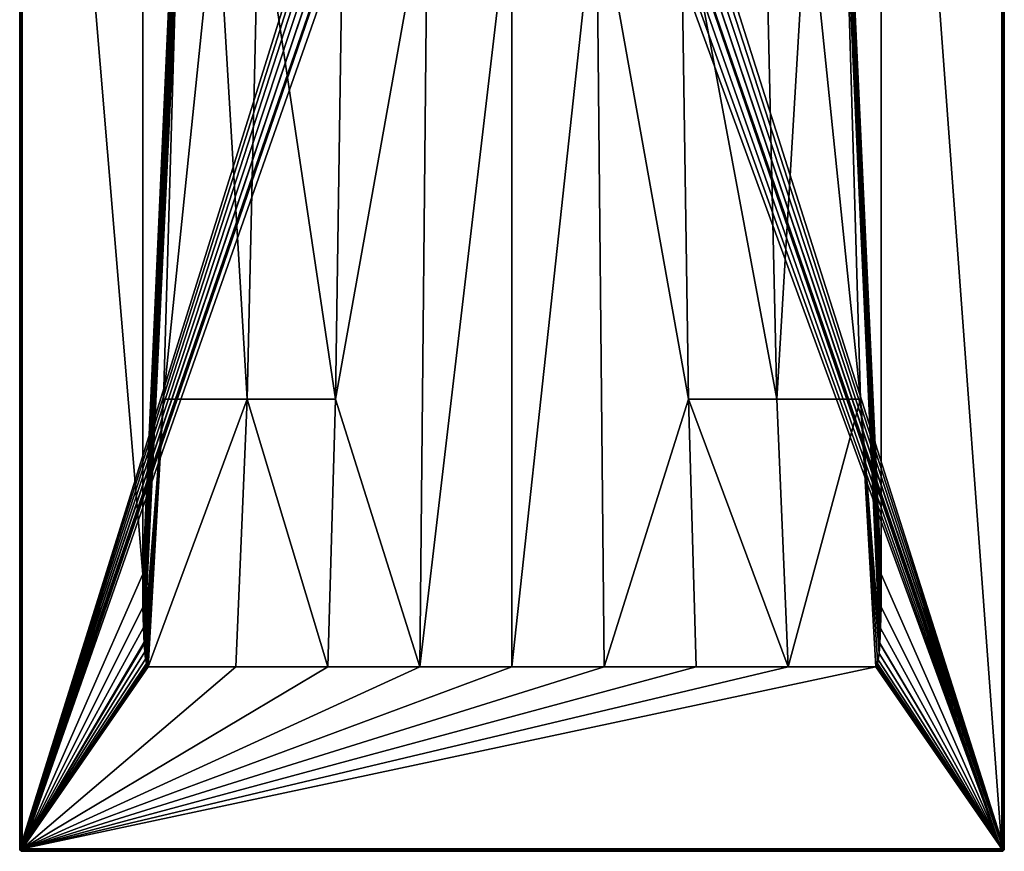
# Model space of a CAD drawing. Extents: x -1 to 80, y 0 to 140.
# Drawn here: x 0 to 80, y 0 to 68 of the extents above; entities that cross this region are included whole.
import ezdxf

# ---------------------------------------------------------------- set-up
doc = ezdxf.new("R2010")
doc.units = 0
doc.layers.add('PORCELANA', color=60, linetype='CONTINUOUS')

msp = doc.modelspace()

# ---------------------------------------------------------------- linework, layer by layer
at = {"layer": 'PORCELANA'}
for points in [[(0, 139.8, 2.8), (0, 0.2, 2.8), (0.015, 0.2, 2.877)], [(0, 139.8, 2.8), (0.015, 0.2, 2.877), (0.015, 139.8, 2.877)], [(0, 139.8, 0), (0, 0.2, 0), (0, 139.8, 2.8)], [(0, 139.8, 2.8), (0, 0.2, 0), (0, 0.2, 2.8)], [(0, 139.8, 0), (35.672, 114.269, 0), (0, 0.2, 0)], [(0.015, 139.8, 2.877), (0.015, 0.2, 2.877), (0.059, 0.2, 2.941)], [(0.015, 139.8, 2.877), (0.059, 0.2, 2.941), (0.059, 139.8, 2.941)], [(0.059, 139.8, 2.941), (0.059, 0.2, 2.941), (0.123, 0.2, 2.985)], [(0.059, 139.8, 2.941), (0.123, 0.2, 2.985), (0.123, 139.8, 2.985)], [(0.123, 139.8, 2.985), (0.123, 0.2, 2.985), (0.2, 0.2, 3)], [(0.123, 139.8, 2.985), (0.2, 0.2, 3), (0.2, 139.8, 3)], [(0.2, 0.2, 3), (10, 22.517, 3), (0.2, 139.8, 3)], [(0.2, 139.8, 3), (10, 22.517, 3), (10, 132.779, 3)], [(80, 0.2, 0), (44.028, 113.494, 0), (80, 139.8, 0)], [(79.8, 139.8, 3), (70, 132.779, 3), (79.8, 0.2, 3)], [(79.877, 0.2, 2.985), (79.877, 139.8, 2.985), (79.8, 139.8, 3)], [(79.877, 0.2, 2.985), (79.8, 139.8, 3), (79.8, 0.2, 3)], [(79.941, 0.2, 2.941), (79.941, 139.8, 2.941), (79.877, 139.8, 2.985)], [(79.941, 0.2, 2.941), (79.877, 139.8, 2.985), (79.877, 0.2, 2.985)], [(79.985, 0.2, 2.877), (79.985, 139.8, 2.877), (79.941, 139.8, 2.941)], [(79.985, 0.2, 2.877), (79.941, 139.8, 2.941), (79.941, 0.2, 2.941)], [(80, 0.2, 2.8), (80, 139.8, 2.8), (79.985, 139.8, 2.877)], [(80, 0.2, 2.8), (79.985, 139.8, 2.877), (79.985, 0.2, 2.877)], [(80, 0.2, 0), (80, 139.8, 0), (80, 0.2, 2.8)], [(80, 0.2, 2.8), (80, 139.8, 0), (80, 139.8, 2.8)], [(10, 132.779, 3), (10, 22.517, 3), (14.517, 122.161, 2.097)], [(65.379, 121.723, 2.076), (70, 22.517, 3), (70, 132.779, 3)], [(79.8, 0.2, 3), (70, 132.779, 3), (70, 22.517, 3)], [(14.517, 122.161, 2.097), (10, 22.517, 3), (14.625, 121.578, 2.075)], [(65.375, 121.578, 2.075), (70, 22.517, 3), (65.379, 121.723, 2.076)], [(14.896, 121.561, 2.032), (14.625, 121.578, 2.075), (10, 22.517, 3)], [(10.017, 19.854, 3), (14.896, 121.561, 2.032), (10, 22.517, 3)], [(10.055, 18.191, 3), (14.896, 121.561, 2.032), (10.017, 19.854, 3)], [(10.055, 18.191, 3), (10.115, 16.871, 3), (14.896, 121.561, 2.032)], [(14.977, 121.556, 2.019), (14.896, 121.561, 2.032), (10.115, 16.871, 3)], [(14.977, 121.556, 2.019), (10.115, 16.871, 3), (15.012, 121.554, 2.016)], [(15.012, 121.554, 2.016), (10.115, 16.871, 3), (14.133, 100.291, 2.239)], [(69.983, 19.878, 3), (65.375, 121.578, 2.075), (65.106, 121.561, 2.032)], [(69.983, 19.878, 3), (65.106, 121.561, 2.032), (69.944, 18.149, 3)], [(69.887, 16.886, 3), (69.944, 18.149, 3), (65.106, 121.561, 2.032)], [(69.887, 16.886, 3), (65.106, 121.561, 2.032), (67.096, 78.527, 2.493)], [(70, 22.517, 3), (65.375, 121.578, 2.075), (69.983, 19.878, 3)], [(0, 0.2, 0), (35.672, 114.269, 0), (35.972, 113.494, 0)], [(0, 0.2, 0), (35.972, 113.494, 0), (36.409, 112.788, 0)], [(80, 0.2, 0), (43.591, 112.788, 0), (44.028, 113.494, 0)], [(36.409, 112.788, 0), (36.968, 112.174, 0), (0, 0.2, 0)], [(0, 0.2, 0), (36.968, 112.174, 0), (37.631, 111.674, 0)], [(80, 0.2, 0), (42.369, 111.674, 0), (43.032, 112.174, 0)], [(43.032, 112.174, 0), (43.591, 112.788, 0), (80, 0.2, 0)], [(0, 0.2, 0), (37.631, 111.674, 0), (0.015, 0.123, 0)], [(0.015, 0.123, 0), (37.631, 111.674, 0), (38.374, 111.304, 0)], [(0.015, 0.123, 0), (38.374, 111.304, 0), (0.059, 0.059, 0)], [(0.059, 0.059, 0), (38.374, 111.304, 0), (0.123, 0.015, 0)], [(0.123, 0.015, 0), (38.374, 111.304, 0), (0.2, 0, 0)], [(0.2, 0, 0), (38.374, 111.304, 0), (39.173, 111.077, 0)], [(79.8, 0, 0), (40.827, 111.077, 0), (41.626, 111.304, 0)], [(79.985, 0.123, 0), (41.626, 111.304, 0), (42.369, 111.674, 0)], [(79.941, 0.059, 0), (79.8, 0, 0), (41.626, 111.304, 0)], [(79.941, 0.059, 0), (41.626, 111.304, 0), (79.985, 0.123, 0)], [(79.985, 0.123, 0), (42.369, 111.674, 0), (80, 0.2, 0)], [(0.2, 0, 0), (39.173, 111.077, 0), (79.8, 0, 0)], [(79.8, 0, 0), (39.173, 111.077, 0), (40, 111, 0)], [(79.8, 0, 0), (40, 111, 0), (40.827, 111.077, 0)], [(10.115, 16.871, 3), (12.904, 78.527, 2.493), (14.133, 100.291, 2.239)], [(12.904, 78.527, 2.493), (10.115, 16.871, 3), (11.676, 36.764, 2.746)], [(11.676, 36.764, 2.746), (18.491, 36.764, 2.695), (15.998, 78.527, 2.44)], [(11.676, 36.764, 2.746), (15.998, 78.527, 2.44), (12.904, 78.527, 2.493)], [(19.427, 78.527, 2.39), (15.998, 78.527, 2.44), (18.491, 36.764, 2.695)], [(19.427, 78.527, 2.39), (18.491, 36.764, 2.695), (25.661, 36.764, 2.656)], [(26.284, 78.527, 2.312), (19.427, 78.527, 2.39), (25.661, 36.764, 2.656)], [(26.284, 78.527, 2.312), (25.661, 36.764, 2.656), (33.142, 78.527, 2.265)], [(33.142, 78.527, 2.265), (25.661, 36.764, 2.656), (32.519, 15, 3)], [(33.142, 78.527, 2.265), (32.519, 15, 3), (40, 78.527, 2.25)], [(40, 78.527, 2.25), (32.519, 15, 3), (40, 15, 3)], [(40, 78.527, 2.25), (40, 15, 3), (46.858, 78.527, 2.265)], [(46.858, 78.527, 2.265), (40, 15, 3), (47.481, 15, 3)], [(54.339, 36.764, 2.656), (53.716, 78.527, 2.312), (46.858, 78.527, 2.265)], [(46.858, 78.527, 2.265), (47.481, 15, 3), (54.339, 36.764, 2.656)], [(60.573, 78.527, 2.39), (53.716, 78.527, 2.312), (61.509, 36.764, 2.695)], [(61.509, 36.764, 2.695), (53.716, 78.527, 2.312), (54.339, 36.764, 2.656)], [(61.509, 36.764, 2.695), (64.002, 78.527, 2.44), (60.573, 78.527, 2.39)], [(61.509, 36.764, 2.695), (68.324, 36.764, 2.746), (64.002, 78.527, 2.44)], [(68.324, 36.764, 2.746), (67.096, 78.527, 2.493), (64.002, 78.527, 2.44)], [(69.887, 16.886, 3), (67.096, 78.527, 2.493), (68.324, 36.764, 2.746)], [(11.676, 36.764, 2.746), (10.115, 16.871, 3), (10.161, 16.208, 3)], [(11.676, 36.764, 2.746), (10.161, 16.208, 3), (10.228, 15.74, 2.999)], [(11.676, 36.764, 2.746), (10.228, 15.74, 2.999), (10.295, 15.272, 3)], [(10.353, 15.096, 3), (11.676, 36.764, 2.746), (10.295, 15.272, 3)], [(10.399, 15.025, 3), (11.676, 36.764, 2.746), (10.353, 15.096, 3)], [(10.399, 15.025, 3), (10.447, 15, 3), (11.676, 36.764, 2.746)], [(17.556, 15, 3), (18.491, 36.764, 2.695), (10.447, 15, 3)], [(10.447, 15, 3), (18.491, 36.764, 2.695), (11.676, 36.764, 2.746)], [(18.491, 36.764, 2.695), (17.556, 15, 3), (25.038, 15, 3)], [(25.661, 36.764, 2.656), (18.491, 36.764, 2.695), (25.038, 15, 3)], [(25.661, 36.764, 2.656), (25.038, 15, 3), (32.519, 15, 3)], [(54.339, 36.764, 2.656), (47.481, 15, 3), (54.963, 15, 3)], [(61.509, 36.764, 2.695), (54.339, 36.764, 2.656), (62.444, 15, 3)], [(54.339, 36.764, 2.656), (54.963, 15, 3), (62.444, 15, 3)], [(62.444, 15, 3), (68.324, 36.764, 2.746), (61.509, 36.764, 2.695)], [(62.444, 15, 3), (69.553, 15, 3), (68.324, 36.764, 2.746)], [(69.553, 15, 3), (69.689, 15.533, 2.997), (68.324, 36.764, 2.746)], [(68.324, 36.764, 2.746), (69.689, 15.533, 2.997), (69.825, 16.067, 3)], [(68.324, 36.764, 2.746), (69.825, 16.067, 3), (69.887, 16.886, 3)], [(0.2, 0.2, 3), (10.017, 19.854, 3), (10, 22.517, 3)], [(79.8, 0.2, 3), (70, 22.517, 3), (69.983, 19.878, 3)], [(10.055, 18.191, 3), (10.017, 19.854, 3), (0.2, 0.2, 3)], [(69.944, 18.149, 3), (79.8, 0.2, 3), (69.983, 19.878, 3)], [(0.2, 0.2, 3), (10.105, 17.009, 3), (10.055, 18.191, 3)], [(10.105, 17.009, 3), (10.115, 16.871, 3), (10.055, 18.191, 3)], [(69.891, 16.929, 3), (69.944, 18.149, 3), (69.887, 16.886, 3)], [(69.944, 18.149, 3), (69.891, 16.929, 3), (79.8, 0.2, 3)], [(0.2, 0.2, 3), (10.115, 16.871, 3), (10.105, 17.009, 3)], [(10.161, 16.208, 3), (10.115, 16.871, 3), (0.2, 0.2, 3)], [(79.8, 0.2, 3), (69.887, 16.886, 3), (69.825, 16.067, 3)], [(69.891, 16.929, 3), (69.887, 16.886, 3), (79.8, 0.2, 3)], [(0.2, 0.2, 3), (10.229, 15.615, 3), (10.161, 16.208, 3)], [(10.228, 15.74, 2.999), (10.161, 16.208, 3), (10.229, 15.615, 3)], [(69.762, 15.56, 3), (69.825, 16.067, 3), (69.689, 15.533, 2.997)], [(79.8, 0.2, 3), (69.825, 16.067, 3), (69.762, 15.56, 3)], [(0.2, 0.2, 3), (10.295, 15.272, 3), (10.229, 15.615, 3)], [(10.353, 15.096, 3), (10.295, 15.272, 3), (0.2, 0.2, 3)], [(10.228, 15.74, 2.999), (10.229, 15.615, 3), (10.295, 15.272, 3)], [(69.553, 15, 3), (69.629, 15.135, 2.999), (69.689, 15.533, 2.997)], [(69.705, 15.271, 3), (69.689, 15.533, 2.997), (69.629, 15.135, 2.999)], [(69.705, 15.271, 3), (69.629, 15.135, 2.999), (69.651, 15.106, 3)], [(79.8, 0.2, 3), (69.705, 15.271, 3), (69.651, 15.106, 3)], [(69.762, 15.56, 3), (69.689, 15.533, 2.997), (69.705, 15.271, 3)], [(69.762, 15.56, 3), (69.705, 15.271, 3), (79.8, 0.2, 3)], [(0.2, 0.2, 3), (10.399, 15.025, 3), (10.353, 15.096, 3)], [(0.2, 0.2, 3), (10.426, 15.005, 3), (10.399, 15.025, 3)], [(10.447, 15, 3), (10.426, 15.005, 3), (0.2, 0.2, 3)], [(17.556, 15, 3), (10.447, 15, 3), (0.2, 0.2, 3)], [(79.8, 0.2, 3), (69.553, 15, 3), (0.2, 0.2, 3)], [(0.2, 0.2, 3), (69.553, 15, 3), (62.444, 15, 3)], [(62.444, 15, 3), (54.963, 15, 3), (0.2, 0.2, 3)], [(0.2, 0.2, 3), (54.963, 15, 3), (47.481, 15, 3)], [(0.2, 0.2, 3), (47.481, 15, 3), (40, 15, 3)], [(40, 15, 3), (32.519, 15, 3), (0.2, 0.2, 3)], [(0.2, 0.2, 3), (32.519, 15, 3), (25.038, 15, 3)], [(0.2, 0.2, 3), (25.038, 15, 3), (17.556, 15, 3)], [(10.426, 15.005, 3), (10.447, 15, 3), (10.399, 15.025, 3)], [(69.572, 15.004, 3), (69.629, 15.135, 2.999), (69.553, 15, 3)], [(79.8, 0.2, 3), (69.572, 15.004, 3), (69.553, 15, 3)], [(69.572, 15.004, 3), (69.651, 15.106, 3), (69.629, 15.135, 2.999)], [(69.598, 15.022, 3), (69.651, 15.106, 3), (69.572, 15.004, 3)], [(69.598, 15.022, 3), (69.572, 15.004, 3), (79.8, 0.2, 3)], [(79.8, 0.2, 3), (69.651, 15.106, 3), (69.598, 15.022, 3)], [(0.015, 0.171, 2.871), (0.015, 0.2, 2.877), (0, 0.2, 2.8)], [(0.015, 0.171, 2.871), (0, 0.2, 2.8), (0.015, 0.146, 2.854)], [(0, 0.2, 2.8), (0.015, 0.123, 2.8), (0.015, 0.129, 2.829)], [(0.015, 0.129, 2.829), (0.015, 0.146, 2.854), (0, 0.2, 2.8)], [(0.015, 0.123, 0), (0.015, 0.123, 2.8), (0, 0.2, 2.8)], [(0.015, 0.123, 0), (0, 0.2, 2.8), (0, 0.2, 0)], [(0.059, 0.2, 2.941), (0.015, 0.2, 2.877), (0.059, 0.146, 2.931)], [(0.059, 0.146, 2.931), (0.015, 0.2, 2.877), (0.015, 0.171, 2.871)], [(0.059, 0.146, 2.931), (0.015, 0.171, 2.871), (0.059, 0.1, 2.9)], [(0.059, 0.1, 2.9), (0.015, 0.171, 2.871), (0.015, 0.146, 2.854)], [(0.059, 0.1, 2.9), (0.015, 0.146, 2.854), (0.059, 0.069, 2.854)], [(0.015, 0.129, 2.829), (0.059, 0.069, 2.854), (0.015, 0.146, 2.854)], [(0.015, 0.129, 2.829), (0.015, 0.123, 2.8), (0.059, 0.059, 2.8)], [(0.059, 0.059, 2.8), (0.059, 0.069, 2.854), (0.015, 0.129, 2.829)], [(0.059, 0.059, 0), (0.059, 0.059, 2.8), (0.015, 0.123, 2.8)], [(0.059, 0.059, 0), (0.015, 0.123, 2.8), (0.015, 0.123, 0)], [(0.123, 0.2, 2.985), (0.059, 0.2, 2.941), (0.123, 0.129, 2.971)], [(0.123, 0.129, 2.971), (0.059, 0.2, 2.941), (0.059, 0.146, 2.931)], [(0.123, 0.129, 2.971), (0.059, 0.146, 2.931), (0.123, 0.069, 2.931)], [(0.123, 0.069, 2.931), (0.059, 0.146, 2.931), (0.059, 0.1, 2.9)], [(0.123, 0.069, 2.931), (0.059, 0.1, 2.9), (0.123, 0.029, 2.871)], [(0.123, 0.029, 2.871), (0.059, 0.1, 2.9), (0.059, 0.069, 2.854)], [(0.123, 0.029, 2.871), (0.059, 0.069, 2.854), (0.123, 0.015, 2.8)], [(0.123, 0.015, 2.8), (0.059, 0.069, 2.854), (0.059, 0.059, 2.8)], [(0.123, 0.015, 0), (0.123, 0.015, 2.8), (0.059, 0.059, 2.8)], [(0.123, 0.015, 0), (0.059, 0.059, 2.8), (0.059, 0.059, 0)], [(0.2, 0.2, 3), (0.123, 0.2, 2.985), (0.2, 0.123, 2.985)], [(0.2, 0.123, 2.985), (0.123, 0.2, 2.985), (0.123, 0.129, 2.971)], [(0.2, 0.123, 2.985), (0.123, 0.129, 2.971), (0.2, 0.059, 2.941)], [(0.2, 0.059, 2.941), (0.123, 0.129, 2.971), (0.123, 0.069, 2.931)], [(0.2, 0.059, 2.941), (0.123, 0.069, 2.931), (0.2, 0.015, 2.877)], [(0.2, 0.015, 2.877), (0.123, 0.069, 2.931), (0.123, 0.029, 2.871)], [(0.2, 0.015, 2.877), (0.123, 0.029, 2.871), (0.2, 0, 2.8)], [(0.2, 0, 2.8), (0.123, 0.029, 2.871), (0.123, 0.015, 2.8)], [(0.2, 0, 0), (0.2, 0, 2.8), (0.123, 0.015, 2.8)], [(0.2, 0, 0), (0.123, 0.015, 2.8), (0.123, 0.015, 0)], [(0.2, 0.123, 2.985), (79.8, 0.123, 2.985), (79.8, 0.2, 3)], [(0.2, 0.123, 2.985), (79.8, 0.2, 3), (0.2, 0.2, 3)], [(0.2, 0.059, 2.941), (79.8, 0.059, 2.941), (79.8, 0.123, 2.985)], [(0.2, 0.059, 2.941), (79.8, 0.123, 2.985), (0.2, 0.123, 2.985)], [(0.2, 0.015, 2.877), (79.8, 0.015, 2.877), (79.8, 0.059, 2.941)], [(0.2, 0.015, 2.877), (79.8, 0.059, 2.941), (0.2, 0.059, 2.941)], [(0.2, 0, 2.8), (79.8, 0, 2.8), (79.8, 0.015, 2.877)], [(0.2, 0, 2.8), (79.8, 0.015, 2.877), (0.2, 0.015, 2.877)], [(0.2, 0, 0), (79.8, 0, 0), (0.2, 0, 2.8)], [(0.2, 0, 2.8), (79.8, 0, 0), (79.8, 0, 2.8)], [(79.877, 0.129, 2.971), (79.877, 0.2, 2.985), (79.8, 0.2, 3)], [(79.877, 0.129, 2.971), (79.8, 0.2, 3), (79.8, 0.123, 2.985)], [(79.877, 0.069, 2.931), (79.877, 0.129, 2.971), (79.8, 0.123, 2.985)], [(79.877, 0.069, 2.931), (79.8, 0.123, 2.985), (79.8, 0.059, 2.941)], [(79.877, 0.029, 2.871), (79.877, 0.069, 2.931), (79.8, 0.059, 2.941)], [(79.877, 0.029, 2.871), (79.8, 0.059, 2.941), (79.8, 0.015, 2.877)], [(79.877, 0.015, 0), (79.8, 0, 0), (79.941, 0.059, 0)], [(79.8, 0.015, 2.877), (79.877, 0.015, 2.8), (79.877, 0.029, 2.871)], [(79.8, 0.015, 2.877), (79.8, 0, 2.8), (79.877, 0.015, 2.8)], [(79.8, 0, 2.8), (79.8, 0, 0), (79.877, 0.015, 0)], [(79.8, 0, 2.8), (79.877, 0.015, 0), (79.877, 0.015, 2.8)], [(79.941, 0.146, 2.931), (79.941, 0.2, 2.941), (79.877, 0.2, 2.985)], [(79.941, 0.146, 2.931), (79.877, 0.2, 2.985), (79.877, 0.129, 2.971)], [(79.941, 0.1, 2.9), (79.941, 0.146, 2.931), (79.877, 0.129, 2.971)], [(79.941, 0.1, 2.9), (79.877, 0.129, 2.971), (79.877, 0.069, 2.931)], [(79.941, 0.069, 2.854), (79.941, 0.1, 2.9), (79.877, 0.069, 2.931)], [(79.941, 0.069, 2.854), (79.877, 0.069, 2.931), (79.877, 0.029, 2.871)], [(79.877, 0.029, 2.871), (79.941, 0.059, 2.8), (79.941, 0.069, 2.854)], [(79.877, 0.029, 2.871), (79.877, 0.015, 2.8), (79.941, 0.059, 2.8)], [(79.877, 0.015, 2.8), (79.877, 0.015, 0), (79.941, 0.059, 0)], [(79.877, 0.015, 2.8), (79.941, 0.059, 0), (79.941, 0.059, 2.8)], [(79.985, 0.171, 2.871), (79.985, 0.2, 2.877), (79.941, 0.2, 2.941)], [(79.985, 0.171, 2.871), (79.941, 0.2, 2.941), (79.941, 0.146, 2.931)], [(79.985, 0.146, 2.854), (79.985, 0.171, 2.871), (79.941, 0.146, 2.931)], [(79.985, 0.129, 2.829), (79.985, 0.146, 2.854), (79.941, 0.1, 2.9)], [(79.985, 0.146, 2.854), (79.941, 0.146, 2.931), (79.941, 0.1, 2.9)], [(79.985, 0.129, 2.829), (79.941, 0.1, 2.9), (79.941, 0.069, 2.854)], [(79.941, 0.069, 2.854), (79.985, 0.123, 2.8), (79.985, 0.129, 2.829)], [(79.941, 0.069, 2.854), (79.941, 0.059, 2.8), (79.985, 0.123, 2.8)], [(79.941, 0.059, 2.8), (79.941, 0.059, 0), (79.985, 0.123, 0)], [(79.941, 0.059, 2.8), (79.985, 0.123, 0), (79.985, 0.123, 2.8)], [(80, 0.2, 2.8), (79.985, 0.146, 2.854), (79.985, 0.129, 2.829)], [(80, 0.2, 2.8), (79.985, 0.171, 2.871), (79.985, 0.146, 2.854)], [(80, 0.2, 2.8), (79.985, 0.2, 2.877), (79.985, 0.171, 2.871)], [(79.985, 0.129, 2.829), (79.985, 0.123, 2.8), (80, 0.2, 2.8)], [(79.985, 0.123, 2.8), (79.985, 0.123, 0), (80, 0.2, 0)], [(79.985, 0.123, 2.8), (80, 0.2, 0), (80, 0.2, 2.8)]]:
    msp.add_3dface(points, dxfattribs=at)

doc.saveas('drawing.dxf')
